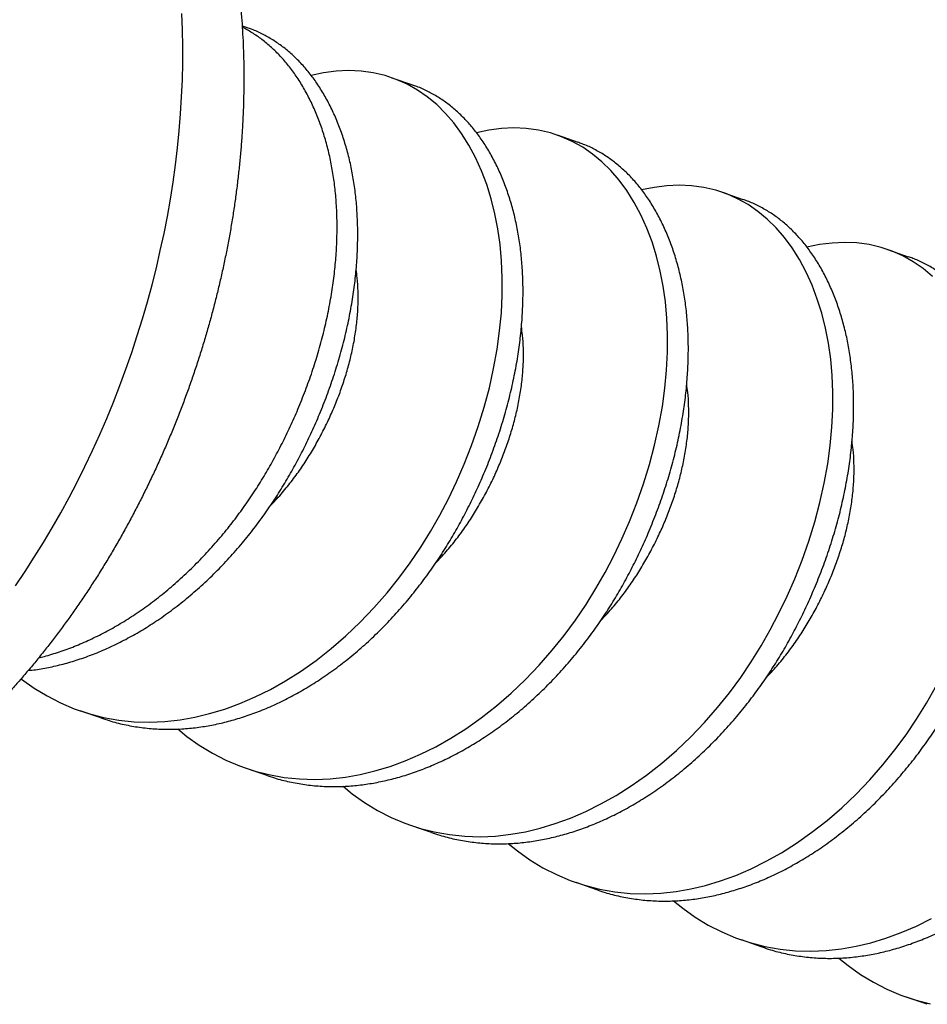
# Model space of a CAD drawing. Units: millimetres. Extents: x 0 to 1189, y 0 to 841.
# Drawn here: x 1026 to 1028, y 748 to 751 of the extents above; entities that cross this region are included whole.
import ezdxf

# ---------------------------------------------------------------- set-up
doc = ezdxf.new("R2010")
doc.units = ezdxf.units.MM
doc.header["$LTSCALE"] = 0.2
doc.layers.add('PERFIL_LEGENDA', color=150, linetype='Continuous')

# ---------------------------------------------------------------- blocks, each defined once
blk = doc.blocks.new('Legenda dds')
at = {"layer": 'PERFIL_LEGENDA'}
for p, q in [((-195.533, -98.1927), (-195.5355, -98.1283)), ((-195.5319, -98.2576), (-195.533, -98.1927)), ((-195.2992, -98.177), (-195.28, -98.1837)), ((-195.5321, -98.3229), (-195.5319, -98.2576)), ((-195.5336, -98.3886), (-195.5321, -98.3229)), ((-194.9803, -98.3608), (-195.0294, -98.3711)), ((-195.0294, -98.3711), (-195.0294, -98.3711)), ((-194.9311, -98.3544), (-194.9803, -98.3608)), ((-194.8821, -98.3522), (-194.9311, -98.3544)), ((-194.8336, -98.3543), (-194.8821, -98.3522)), ((-194.7858, -98.3608), (-194.8336, -98.3543)), ((-194.7389, -98.3718), (-194.7858, -98.3608)), ((-194.6954, -98.3864), (-194.7389, -98.3718)), ((-194.7133, -98.3799), (-194.6323, -98.4079)), ((-194.6533, -98.4052), (-194.6954, -98.3864)), ((-195.5364, -98.4546), (-195.5336, -98.3886)), ((-194.6127, -98.428), (-194.6533, -98.4052)), ((-195.5405, -98.521), (-195.5364, -98.4546)), ((-194.5739, -98.4547), (-194.6127, -98.428)), ((-194.537, -98.4852), (-194.5739, -98.4547)), ((-194.5023, -98.5194), (-194.537, -98.4852)), ((-195.5459, -98.5876), (-195.5405, -98.521)), ((-194.4698, -98.557), (-194.5023, -98.5194)), ((-194.4397, -98.5979), (-194.4698, -98.557)), ((-194.2834, -98.5786), (-194.3326, -98.585)), ((-194.2344, -98.5764), (-194.2834, -98.5786)), ((-194.1859, -98.5785), (-194.2344, -98.5764)), ((-194.1381, -98.585), (-194.1859, -98.5785)), ((-195.5527, -98.6544), (-195.5459, -98.5876)), ((-194.4108, -98.6438), (-194.4397, -98.5979)), ((-194.3326, -98.585), (-194.3817, -98.5953)), ((-194.3817, -98.5953), (-194.3817, -98.5953)), ((-194.0913, -98.596), (-194.1381, -98.585)), ((-194.0477, -98.6107), (-194.0913, -98.596)), ((-194.0656, -98.6041), (-193.9846, -98.6321)), ((-194.0056, -98.6294), (-194.0477, -98.6107)), ((-195.5607, -98.7213), (-195.5527, -98.6544)), ((-194.3847, -98.6927), (-194.4108, -98.6438)), ((-193.965, -98.6522), (-194.0056, -98.6294)), ((-193.9262, -98.6789), (-193.965, -98.6522)), ((-194.3615, -98.7442), (-194.3847, -98.6927)), ((-193.8894, -98.7095), (-193.9262, -98.6789)), ((-195.57, -98.7884), (-195.5607, -98.7213)), ((-193.8546, -98.7437), (-193.8894, -98.7095)), ((-194.341, -98.7979), (-194.3615, -98.7442)), ((-193.8222, -98.7813), (-193.8546, -98.7437)), ((-195.5805, -98.8555), (-195.57, -98.7884)), ((-194.3234, -98.8538), (-194.341, -98.7979)), ((-193.7921, -98.8221), (-193.8222, -98.7813)), ((-193.6849, -98.8092), (-193.7341, -98.8195)), ((-193.6357, -98.8029), (-193.6849, -98.8092)), ((-193.5867, -98.8007), (-193.6357, -98.8029)), ((-193.5382, -98.8027), (-193.5867, -98.8007)), ((-193.4904, -98.8092), (-193.5382, -98.8027)), ((-193.4436, -98.8202), (-193.4904, -98.8092)), ((-193.7632, -98.868), (-193.7921, -98.8221)), ((-193.7341, -98.8195), (-193.7341, -98.8195)), ((-193.4001, -98.8349), (-193.4436, -98.8202)), ((-193.4179, -98.8283), (-193.3369, -98.8563)), ((-193.3579, -98.8536), (-193.4001, -98.8349)), ((-195.5924, -98.9227), (-195.5805, -98.8555)), ((-194.3086, -98.9125), (-194.3234, -98.8538)), ((-193.7371, -98.9169), (-193.7632, -98.868)), ((-193.3173, -98.8764), (-193.3579, -98.8536)), ((-193.2785, -98.9032), (-193.3173, -98.8764)), ((-195.6055, -98.9898), (-195.5924, -98.9227)), ((-194.2971, -98.9715), (-194.3086, -98.9125)), ((-193.7138, -98.9684), (-193.7371, -98.9169)), ((-193.2417, -98.9337), (-193.2785, -98.9032)), ((-193.2069, -98.9679), (-193.2417, -98.9337)), ((-195.6199, -99.0569), (-195.6055, -98.9898)), ((-194.2884, -99.033), (-194.2971, -98.9715)), ((-193.6934, -99.0222), (-193.7138, -98.9684)), ((-193.1745, -99.0055), (-193.2069, -98.9679)), ((-194.2827, -99.0969), (-194.2884, -99.033)), ((-193.6757, -99.078), (-193.6934, -99.0222)), ((-193.1444, -99.0463), (-193.1745, -99.0055)), ((-193.0372, -99.0334), (-193.0864, -99.0437)), ((-192.988, -99.0271), (-193.0372, -99.0334)), ((-192.939, -99.0249), (-192.988, -99.0271)), ((-192.8905, -99.027), (-192.939, -99.0249)), ((-192.8427, -99.0335), (-192.8905, -99.027)), ((-192.7959, -99.0444), (-192.8427, -99.0335)), ((-195.6355, -99.1238), (-195.6199, -99.0569)), ((-193.6609, -99.1368), (-193.6757, -99.078)), ((-193.1155, -99.0923), (-193.1444, -99.0463)), ((-193.0864, -99.0437), (-193.0864, -99.0437)), ((-192.7524, -99.0591), (-192.7959, -99.0444)), ((-192.7702, -99.0525), (-192.6893, -99.0806)), ((-192.7102, -99.0779), (-192.7524, -99.0591)), ((-192.6697, -99.1007), (-192.7102, -99.0779)), ((-194.2799, -99.1629), (-194.2827, -99.0969)), ((-193.0894, -99.1411), (-193.1155, -99.0923)), ((-192.6309, -99.1274), (-192.6697, -99.1007)), ((-195.6523, -99.1906), (-195.6355, -99.1238)), ((-193.6494, -99.1957), (-193.6609, -99.1368)), ((-193.0661, -99.1926), (-193.0894, -99.1411)), ((-192.594, -99.1579), (-192.6309, -99.1274)), ((-195.6704, -99.2572), (-195.6523, -99.1906)), ((-194.2803, -99.2308), (-194.2799, -99.1629)), ((-193.6407, -99.2572), (-193.6494, -99.1957)), ((-193.0457, -99.2464), (-193.0661, -99.1926)), ((-194.2837, -99.3003), (-194.2803, -99.2308)), ((-195.6897, -99.3235), (-195.6704, -99.2572)), ((-193.635, -99.3211), (-193.6407, -99.2572)), ((-193.0281, -99.3022), (-193.0457, -99.2464)), ((-194.2904, -99.371), (-194.2837, -99.3003)), ((-193.0132, -99.361), (-193.0281, -99.3022)), ((-195.7102, -99.3895), (-195.6897, -99.3235)), ((-193.6322, -99.3872), (-193.635, -99.3211)), ((-195.7319, -99.4552), (-195.7102, -99.3895)), ((-194.3002, -99.4427), (-194.2904, -99.371)), ((-193.6326, -99.455), (-193.6322, -99.3872)), ((-193.0017, -99.4199), (-193.0132, -99.361)), ((-192.9931, -99.4815), (-193.0017, -99.4199)), ((-195.7547, -99.5205), (-195.7319, -99.4552)), ((-194.3139, -99.5184), (-194.3002, -99.4427)), ((-193.6361, -99.5245), (-193.6326, -99.455)), ((-192.9873, -99.5454), (-192.9931, -99.4815)), ((-195.7787, -99.5854), (-195.7547, -99.5205)), ((-194.3308, -99.5944), (-194.3139, -99.5184)), ((-193.6427, -99.5953), (-193.6361, -99.5245)), ((-192.9845, -99.6114), (-192.9873, -99.5454)), ((-195.8039, -99.6497), (-195.7787, -99.5854)), ((-194.351, -99.6703), (-194.3308, -99.5944)), ((-193.6525, -99.6669), (-193.6427, -99.5953)), ((-192.9849, -99.6793), (-192.9845, -99.6114)), ((-195.8301, -99.7136), (-195.8039, -99.6497)), ((-194.3743, -99.7456), (-194.351, -99.6703)), ((-193.6662, -99.7427), (-193.6525, -99.6669)), ((-192.9884, -99.7487), (-192.9849, -99.6793)), ((-195.8575, -99.7769), (-195.8301, -99.7136)), ((-194.4005, -99.8201), (-194.3743, -99.7456)), ((-193.6831, -99.8186), (-193.6662, -99.7427)), ((-192.995, -99.8195), (-192.9884, -99.7487)), ((-195.8859, -99.8395), (-195.8575, -99.7769)), ((-195.9155, -99.9016), (-195.8859, -99.8395)), ((-194.4294, -99.8933), (-194.4005, -99.8201)), ((-193.7033, -99.8945), (-193.6831, -99.8186)), ((-193.0049, -99.8912), (-192.995, -99.8195)), ((-193.0185, -99.9669), (-193.0049, -99.8912)), ((-195.946, -99.9629), (-195.9155, -99.9016)), ((-194.4593, -99.9616), (-194.4294, -99.8933)), ((-193.7266, -99.9698), (-193.7033, -99.8945)), ((-195.9776, -100.0235), (-195.946, -99.9629)), ((-194.4913, -100.0283), (-194.4593, -99.9616)), ((-193.0355, -100.0429), (-193.0185, -99.9669)), ((-193.7528, -100.0443), (-193.7266, -99.9698)), ((-196.0102, -100.0833), (-195.9776, -100.0235)), ((-194.5251, -100.0931), (-194.4913, -100.0283)), ((-193.7817, -100.1175), (-193.7528, -100.0443)), ((-193.0557, -100.1187), (-193.0355, -100.0429)), ((-196.0438, -100.1423), (-196.0102, -100.0833)), ((-194.561, -100.1562), (-194.5251, -100.0931)), ((-193.8116, -100.1859), (-193.7817, -100.1175)), ((-193.0789, -100.1941), (-193.0557, -100.1187)), ((-196.0783, -100.2004), (-196.0438, -100.1423)), ((-194.5996, -100.2184), (-194.561, -100.1562)), ((-193.8436, -100.2526), (-193.8116, -100.1859)), ((-193.1051, -100.2685), (-193.0789, -100.1941)), ((-196.1137, -100.2576), (-196.0783, -100.2004)), ((-194.641, -100.2796), (-194.5996, -100.2184)), ((-196.1501, -100.3139), (-196.1137, -100.2576)), ((-193.8774, -100.3173), (-193.8436, -100.2526)), ((-193.134, -100.3417), (-193.1051, -100.2685)), ((-196.1874, -100.3692), (-196.1501, -100.3139)), ((-194.6851, -100.3394), (-194.641, -100.2796)), ((-194.7317, -100.3975), (-194.6851, -100.3394)), ((-193.9133, -100.3804), (-193.8774, -100.3173)), ((-193.1639, -100.4101), (-193.134, -100.3417)), ((-193.9519, -100.4426), (-193.9133, -100.3804)), ((-194.783, -100.4562), (-194.7317, -100.3975)), ((-193.1959, -100.4768), (-193.1639, -100.4101)), ((-194.8368, -100.5122), (-194.783, -100.4562)), ((-193.9933, -100.5038), (-193.9519, -100.4426)), ((-194.0374, -100.5636), (-193.9933, -100.5038)), ((-193.2298, -100.5415), (-193.1959, -100.4768)), ((-194.8927, -100.5654), (-194.8368, -100.5122)), ((-193.2656, -100.6046), (-193.2298, -100.5415)), ((-194.9505, -100.6154), (-194.8927, -100.5654)), ((-194.084, -100.6217), (-194.0374, -100.5636)), ((-195.0098, -100.6619), (-194.9505, -100.6154)), ((-194.1353, -100.6804), (-194.084, -100.6217)), ((-193.3043, -100.6669), (-193.2656, -100.6046)), ((-195.0705, -100.7046), (-195.0098, -100.6619)), ((-194.1891, -100.7365), (-194.1353, -100.6804)), ((-193.3457, -100.7281), (-193.3043, -100.6669)), ((-196.1657, -100.7334), (-196.1637, -100.735)), ((-196.1637, -100.735), (-196.1148, -100.7697)), ((-195.1293, -100.7417), (-195.0705, -100.7046)), ((-194.245, -100.7897), (-194.1891, -100.7365)), ((-193.3897, -100.7879), (-193.3457, -100.7281)), ((-196.1148, -100.7697), (-196.0638, -100.8006)), ((-195.2484, -100.8047), (-195.1887, -100.7751)), ((-195.1887, -100.7751), (-195.1293, -100.7417)), ((-192.6179, -100.8288), (-192.5821, -100.7658)), ((-196.0638, -100.8006), (-196.0111, -100.8276)), ((-195.3082, -100.8303), (-195.2484, -100.8047)), ((-194.3028, -100.8396), (-194.245, -100.7897)), ((-193.4363, -100.8459), (-193.3897, -100.7879)), ((-196.0111, -100.8276), (-195.9569, -100.8506)), ((-195.9569, -100.8506), (-195.9015, -100.8694)), ((-195.4266, -100.8699), (-195.3676, -100.852)), ((-195.3676, -100.852), (-195.3082, -100.8303)), ((-194.3622, -100.8861), (-194.3028, -100.8396)), ((-193.4877, -100.9046), (-193.4363, -100.8459)), ((-192.6566, -100.8911), (-192.6179, -100.8288)), ((-195.8532, -100.8869), (-195.9341, -100.8588)), ((-195.9015, -100.8694), (-195.8423, -100.8846)), ((-195.8423, -100.8846), (-195.7825, -100.8953)), ((-195.6017, -100.9006), (-195.542, -100.8939)), ((-195.542, -100.8939), (-195.4848, -100.8838)), ((-195.4848, -100.8838), (-195.4266, -100.8699)), ((-194.4228, -100.9288), (-194.3622, -100.8861)), ((-192.698, -100.9523), (-192.6566, -100.8911)), ((-195.7825, -100.8953), (-195.7222, -100.9014)), ((-195.7222, -100.9014), (-195.6619, -100.9031)), ((-195.6619, -100.9031), (-195.6017, -100.9006)), ((-195.5517, -100.9299), (-195.516, -100.9592)), ((-194.4816, -100.966), (-194.4228, -100.9288)), ((-193.5414, -100.9607), (-193.4877, -100.9046)), ((-195.516, -100.9592), (-195.4671, -100.9939)), ((-194.541, -100.9993), (-194.4816, -100.966)), ((-193.5973, -101.0139), (-193.5414, -100.9607)), ((-192.742, -101.0121), (-192.698, -100.9523)), ((-195.4671, -100.9939), (-195.4161, -101.0248)), ((-194.6007, -101.0289), (-194.541, -100.9993)), ((-195.4161, -101.0248), (-195.3634, -101.0518)), ((-194.6605, -101.0545), (-194.6007, -101.0289)), ((-193.6551, -101.0639), (-193.5973, -101.0139)), ((-192.7886, -101.0702), (-192.742, -101.0121)), ((-195.3634, -101.0518), (-195.3092, -101.0748)), ((-195.3092, -101.0748), (-195.2538, -101.0936)), ((-195.2055, -101.1111), (-195.2864, -101.0831)), ((-194.7789, -101.0941), (-194.72, -101.0763)), ((-194.72, -101.0763), (-194.6605, -101.0545)), ((-193.7145, -101.1103), (-193.6551, -101.0639)), ((-192.84, -101.1288), (-192.7886, -101.0702)), ((-195.2538, -101.0936), (-195.1947, -101.1088)), ((-195.1947, -101.1088), (-195.1348, -101.1195)), ((-195.1348, -101.1195), (-195.0746, -101.1256)), ((-195.0142, -101.1274), (-194.954, -101.1248)), ((-194.954, -101.1248), (-194.8944, -101.1181)), ((-194.8944, -101.1181), (-194.8371, -101.108)), ((-194.8371, -101.108), (-194.7789, -101.0941)), ((-193.7751, -101.1531), (-193.7145, -101.1103)), ((-195.0746, -101.1256), (-195.0142, -101.1274)), ((-194.904, -101.1541), (-194.8684, -101.1834)), ((-193.8339, -101.1902), (-193.7751, -101.1531)), ((-192.8937, -101.1849), (-192.84, -101.1288)), ((-194.8684, -101.1834), (-194.8194, -101.2181)), ((-193.8933, -101.2236), (-193.8339, -101.1902)), ((-192.9496, -101.2381), (-192.8937, -101.1849)), ((-194.8194, -101.2181), (-194.7685, -101.2491)), ((-193.9531, -101.2531), (-193.8933, -101.2236)), ((-193.0074, -101.2881), (-192.9496, -101.2381)), ((-194.7685, -101.2491), (-194.7158, -101.2761)), ((-194.7158, -101.2761), (-194.6615, -101.299)), ((-194.0723, -101.3005), (-194.0128, -101.2788)), ((-194.0128, -101.2788), (-193.9531, -101.2531)), ((-194.6615, -101.299), (-194.6061, -101.3178)), ((-194.5578, -101.3353), (-194.6388, -101.3073)), ((-194.6061, -101.3178), (-194.547, -101.333)), ((-194.1313, -101.3183), (-194.0723, -101.3005)), ((-193.0668, -101.3345), (-193.0074, -101.2881)), ((-194.547, -101.333), (-194.4871, -101.3437)), ((-194.4871, -101.3437), (-194.4269, -101.3499)), ((-194.4269, -101.3499), (-194.3665, -101.3516)), ((-194.3665, -101.3516), (-194.3064, -101.349)), ((-194.3064, -101.349), (-194.2467, -101.3424)), ((-194.2467, -101.3424), (-194.1895, -101.3322)), ((-194.1895, -101.3322), (-194.1313, -101.3183)), ((-193.1275, -101.3773), (-193.0668, -101.3345)), ((-194.2564, -101.3784), (-194.2207, -101.4076)), ((-193.1863, -101.4144), (-193.1275, -101.3773)), ((-194.2207, -101.4076), (-194.1717, -101.4424)), ((-193.2457, -101.4478), (-193.1863, -101.4144)), ((-194.1717, -101.4424), (-194.1208, -101.4733)), ((-193.3054, -101.4773), (-193.2457, -101.4478)), ((-194.1208, -101.4733), (-194.0681, -101.5003)), ((-194.0681, -101.5003), (-194.0139, -101.5232)), ((-193.4246, -101.5247), (-193.3651, -101.503)), ((-193.3651, -101.503), (-193.3054, -101.4773)), ((-194.0139, -101.5232), (-193.9584, -101.542)), ((-193.9101, -101.5595), (-193.9911, -101.5315)), ((-193.9584, -101.542), (-193.8993, -101.5573)), ((-193.5418, -101.5565), (-193.4836, -101.5425)), ((-193.4836, -101.5425), (-193.4246, -101.5247)), ((-193.8993, -101.5573), (-193.8395, -101.5679)), ((-193.8395, -101.5679), (-193.7792, -101.5741)), ((-193.7792, -101.5741), (-193.7188, -101.5758)), ((-193.7188, -101.5758), (-193.6587, -101.5733)), ((-193.6587, -101.5733), (-193.599, -101.5666)), ((-193.599, -101.5666), (-193.5418, -101.5565)), ((-193.6087, -101.6026), (-193.573, -101.6319)), ((-193.573, -101.6319), (-193.524, -101.6666)), ((-193.524, -101.6666), (-193.4731, -101.6975)), ((-193.4731, -101.6975), (-193.4204, -101.7245)), ((-192.7174, -101.7272), (-192.6577, -101.7016)), ((-192.6577, -101.7016), (-192.598, -101.672)), ((-193.4204, -101.7245), (-193.3662, -101.7475)), ((-192.7769, -101.7489), (-192.7174, -101.7272)), ((-193.3662, -101.7475), (-193.3107, -101.7663)), ((-193.2624, -101.7838), (-193.3434, -101.7557)), ((-193.3107, -101.7663), (-193.2516, -101.7815)), ((-192.9513, -101.7908), (-192.8941, -101.7807)), ((-192.8941, -101.7807), (-192.8359, -101.7668)), ((-192.8359, -101.7668), (-192.7769, -101.7489)), ((-193.2516, -101.7815), (-193.1918, -101.7922)), ((-193.1918, -101.7922), (-193.1315, -101.7983)), ((-193.1315, -101.7983), (-193.0712, -101.8)), ((-193.0712, -101.8), (-193.011, -101.7975)), ((-193.011, -101.7975), (-192.9513, -101.7908)), ((-192.961, -101.8268), (-192.9253, -101.8561)), ((-192.9253, -101.8561), (-192.8764, -101.8908)), ((-192.8764, -101.8908), (-192.8254, -101.9217)), ((-192.8254, -101.9217), (-192.7727, -101.9487)), ((-192.7727, -101.9487), (-192.7185, -101.9717)), ((-192.7185, -101.9717), (-192.6631, -101.9905)), ((-192.6148, -102.008), (-192.6957, -101.98)), ((-192.6631, -101.9905), (-192.6039, -102.0057))]:
    blk.add_line(p, q, dxfattribs=at)
for points, knots in [([(-197.7663, -96.5345), (-197.7658, -96.5343), (-197.7512, -96.5261), (-197.7222, -96.5111), (-197.6794, -96.4895), (-197.6364, -96.4693), (-197.5933, -96.4501), (-197.55, -96.4321), (-197.5066, -96.4153), (-197.4631, -96.3996), (-197.4195, -96.3851), (-197.3759, -96.3718), (-197.3323, -96.3597), (-197.2887, -96.3488), (-197.2451, -96.3391), (-197.2016, -96.3305), (-197.1582, -96.3232), (-197.1148, -96.3171), (-197.0716, -96.3122), (-197.0285, -96.3085), (-196.9855, -96.3059), (-196.9427, -96.3046), (-196.9002, -96.3045), (-196.8578, -96.3056), (-196.8157, -96.3078), (-196.7738, -96.3113), (-196.7322, -96.3159), (-196.6909, -96.3217), (-196.65, -96.3286), (-196.6093, -96.3367), (-196.5689, -96.346), (-196.529, -96.3564), (-196.4894, -96.368), (-196.4501, -96.3806), (-196.4113, -96.3945), (-196.3729, -96.4094), (-196.3349, -96.4255), (-196.2974, -96.4427), (-196.2603, -96.4609), (-196.2237, -96.4803), (-196.1876, -96.5008), (-196.152, -96.5223), (-196.1169, -96.545), (-196.0824, -96.5687), (-196.0484, -96.5934), (-196.015, -96.6192), (-195.9821, -96.6461), (-195.9498, -96.674), (-195.9182, -96.7029), (-195.8871, -96.7329), (-195.8568, -96.7638), (-195.827, -96.7957), (-195.7979, -96.8286), (-195.7696, -96.8625), (-195.7419, -96.8974), (-195.7149, -96.9332), (-195.6887, -96.9699), (-195.6632, -97.0075), (-195.6384, -97.046), (-195.6145, -97.0854), (-195.5913, -97.1256), (-195.5689, -97.1667), (-195.5473, -97.2086), (-195.5265, -97.2513), (-195.5066, -97.2947), (-195.4875, -97.3389), (-195.4693, -97.3839), (-195.4519, -97.4295), (-195.4354, -97.4758), (-195.4198, -97.5228), (-195.4051, -97.5704), (-195.3912, -97.6186), (-195.3783, -97.6674), (-195.3662, -97.7168), (-195.355, -97.7667), (-195.3448, -97.8171), (-195.3355, -97.868), (-195.327, -97.9194), (-195.3195, -97.9712), (-195.3129, -98.0234), (-195.3073, -98.076), (-195.3025, -98.129), (-195.2987, -98.1823), (-195.2958, -98.2359), (-195.2938, -98.2898), (-195.2927, -98.344), (-195.2925, -98.3984), (-195.2933, -98.4531), (-195.2949, -98.5079), (-195.2975, -98.5629), (-195.301, -98.6181), (-195.3053, -98.6733), (-195.3106, -98.7287), (-195.3168, -98.7842), (-195.3238, -98.8397), (-195.3318, -98.8952), (-195.3406, -98.9507), (-195.3503, -99.0062), (-195.3609, -99.0617), (-195.3724, -99.1171), (-195.3847, -99.1724), (-195.3979, -99.2275), (-195.4119, -99.2826), (-195.4268, -99.3375), (-195.4425, -99.3922), (-195.459, -99.4467), (-195.4763, -99.5009), (-195.4945, -99.555), (-195.5135, -99.6087), (-195.5333, -99.6621), (-195.5538, -99.7152), (-195.5752, -99.768), (-195.5973, -99.8204), (-195.6202, -99.8724), (-195.6438, -99.924), (-195.6682, -99.9752), (-195.6933, -100.0259), (-195.7192, -100.0761), (-195.7457, -100.1258), (-195.773, -100.175), (-195.801, -100.2237), (-195.8296, -100.2718), (-195.859, -100.3193), (-195.8889, -100.3662), (-195.9196, -100.4125), (-195.9509, -100.4581), (-195.9828, -100.503), (-196.0153, -100.5473), (-196.0484, -100.5909), (-196.0821, -100.6337), (-196.1164, -100.6758), (-196.1512, -100.7171), (-196.1866, -100.7576), (-196.2225, -100.7973), (-196.259, -100.8362), (-196.2959, -100.8742), (-196.3333, -100.9113), (-196.3713, -100.9476), (-196.4096, -100.983), (-196.4484, -101.0174), (-196.4877, -101.0509), (-196.5273, -101.0835), (-196.5674, -101.1151), (-196.6078, -101.1456), (-196.6486, -101.1752), (-196.6897, -101.2038), (-196.7311, -101.2313), (-196.7728, -101.2577), (-196.8148, -101.2831), (-196.8571, -101.3074), (-196.8996, -101.3305), (-196.9423, -101.3526), (-196.9852, -101.3736), (-197.0282, -101.3934), (-197.0714, -101.412), (-197.1148, -101.4295), (-197.1582, -101.4459), (-197.2017, -101.461), (-197.2453, -101.475), (-197.2889, -101.4878), (-197.3325, -101.4994), (-197.3761, -101.5098), (-197.4197, -101.519), (-197.4632, -101.5271), (-197.5066, -101.5339), (-197.5499, -101.5395), (-197.5931, -101.5439), (-197.6362, -101.5471), (-197.679, -101.5491), (-197.7217, -101.5499), (-197.7642, -101.5495), (-197.8064, -101.5479), (-197.8485, -101.5452), (-197.8902, -101.5412), (-197.9317, -101.5361), (-197.9728, -101.5298), (-198.0137, -101.5224), (-198.0542, -101.5138), (-198.0944, -101.504), (-198.1342, -101.4931), (-198.1737, -101.4811), (-198.2127, -101.4679), (-198.2514, -101.4536), (-198.2896, -101.4382), (-198.3274, -101.4216), (-198.3647, -101.404), (-198.4016, -101.3852), (-198.438, -101.3654), (-198.4739, -101.3444), (-198.5093, -101.3224), (-198.5441, -101.2993), (-198.5784, -101.2752), (-198.6122, -101.25), (-198.6454, -101.2237), (-198.678, -101.1964), (-198.71, -101.1681), (-198.7414, -101.1387), (-198.7722, -101.1084), (-198.8023, -101.077), (-198.8317, -101.0446), (-198.8605, -101.0113), (-198.8886, -100.977), (-198.916, -100.9418), (-198.9426, -100.9056), (-198.9686, -100.8685), (-198.9937, -100.8305), (-199.0182, -100.7916), (-199.0418, -100.7518), (-199.0646, -100.7112), (-199.0867, -100.6698), (-199.1079, -100.6276), (-199.1283, -100.5845), (-199.1429, -100.5522), (-199.1506, -100.534), (-199.152, -100.5306)], [0, 0, 0, 0, 0.000167, 0.005007, 0.009842, 0.014669, 0.01949, 0.024302, 0.029107, 0.033903, 0.038689, 0.043465, 0.048231, 0.052986, 0.057729, 0.062462, 0.067183, 0.071891, 0.076589, 0.081274, 0.085948, 0.09061, 0.095262, 0.099903, 0.104534, 0.109155, 0.113767, 0.118372, 0.122969, 0.12756, 0.132145, 0.136726, 0.141303, 0.145878, 0.150451, 0.155024, 0.159597, 0.164172, 0.168749, 0.17333, 0.177915, 0.182505, 0.187102, 0.191706, 0.196318, 0.200938, 0.205568, 0.210208, 0.214858, 0.219519, 0.22419, 0.228874, 0.233568, 0.238274, 0.242992, 0.24772, 0.25246, 0.257211, 0.261972, 0.266743, 0.271523, 0.276313, 0.281112, 0.285918, 0.290732, 0.295553, 0.30038, 0.305213, 0.310051, 0.314894, 0.319741, 0.324591, 0.329445, 0.334301, 0.339159, 0.344019, 0.34888, 0.353743, 0.358606, 0.36347, 0.368334, 0.373198, 0.378061, 0.382925, 0.387787, 0.39265, 0.397511, 0.402371, 0.407231, 0.41209, 0.416948, 0.421805, 0.426661, 0.431516, 0.43637, 0.441223, 0.446076, 0.450927, 0.455778, 0.460628, 0.465478, 0.470327, 0.475176, 0.480024, 0.484872, 0.48972, 0.494567, 0.499415, 0.504262, 0.50911, 0.513958, 0.518806, 0.523655, 0.528503, 0.533353, 0.538203, 0.543054, 0.547905, 0.552757, 0.55761, 0.562464, 0.56732, 0.572176, 0.577033, 0.581891, 0.586751, 0.591612, 0.596474, 0.601337, 0.606201, 0.611066, 0.615933, 0.6208, 0.625669, 0.630538, 0.635408, 0.640278, 0.645149, 0.650019, 0.65489, 0.65976, 0.664629, 0.669498, 0.674364, 0.679229, 0.684091, 0.688951, 0.693807, 0.69866, 0.703508, 0.708351, 0.713189, 0.71802, 0.722845, 0.727662, 0.732471, 0.737272, 0.742064, 0.746846, 0.751617, 0.756379, 0.761129, 0.765868, 0.770595, 0.775311, 0.780015, 0.784707, 0.789387, 0.794056, 0.798714, 0.803361, 0.807998, 0.812624, 0.817242, 0.821851, 0.826452, 0.831046, 0.835634, 0.840218, 0.844797, 0.849373, 0.853947, 0.85852, 0.863093, 0.867667, 0.872242, 0.876821, 0.881403, 0.88599, 0.890583, 0.895183, 0.89979, 0.904406, 0.90903, 0.913664, 0.918308, 0.922963, 0.927628, 0.932305, 0.936993, 0.941692, 0.946403, 0.951126, 0.955859, 0.960603, 0.965359, 0.970124, 0.974899, 0.979684, 0.984477, 0.989279, 0.994089, 0.998906, 1, 1, 1, 1]), ([(-196.1378, -100.701), (-196.1281, -100.7), (-196.0995, -100.6971), (-196.0513, -100.688), (-195.9931, -100.6742), (-195.9341, -100.6564), (-195.8747, -100.6347), (-195.8149, -100.609), (-195.7552, -100.5795), (-195.6958, -100.5461), (-195.6361, -100.5084), (-195.5763, -100.4663), (-195.5169, -100.4198), (-195.4592, -100.3698), (-195.4033, -100.3167), (-195.3495, -100.2606), (-195.2989, -100.2028), (-195.2516, -100.1438), (-195.2075, -100.084), (-195.1661, -100.0228), (-195.1275, -99.9605), (-195.0914, -99.897), (-195.0575, -99.832), (-195.0255, -99.7654), (-194.9951, -99.6959), (-194.9666, -99.6237), (-194.9405, -99.5493), (-194.9172, -99.474), (-194.897, -99.3981), (-194.88, -99.3221), (-194.8666, -99.2475), (-194.8566, -99.1747), (-194.8499, -99.104), (-194.8465, -99.0345), (-194.8461, -98.9666), (-194.8489, -98.9006), (-194.8546, -98.8367), (-194.8633, -98.7752), (-194.875, -98.7153), (-194.8896, -98.6573), (-194.9074, -98.6011), (-194.9279, -98.5473), (-194.9511, -98.4958), (-194.9772, -98.4469), (-195.0057, -98.4017), (-195.0363, -98.3602), (-195.0687, -98.3226), (-195.1035, -98.2884), (-195.1403, -98.2579), (-195.1791, -98.2311), (-195.2197, -98.2085), (-195.2535, -98.1928), (-195.2741, -98.1861), (-195.2802, -98.1842)], [0, 0, 0, 0, 0.0096464, 0.0285489, 0.0476994, 0.0670741, 0.0866478, 0.1063933, 0.1262817, 0.1462829, 0.1663658, 0.1874574, 0.208566, 0.2296542, 0.2506845, 0.2716203, 0.2924259, 0.312133, 0.3316618, 0.3509854, 0.3700788, 0.3889344, 0.407898, 0.4271041, 0.4465286, 0.467084, 0.4878189, 0.5086999, 0.5296918, 0.5507583, 0.5718623, 0.5920078, 0.6121206, 0.6321686, 0.6521199, 0.6719439, 0.6916111, 0.7110934, 0.7303643, 0.7502995, 0.770038, 0.7899978, 0.8102138, 0.8306577, 0.8512988, 0.8711558, 0.891133, 0.9111993, 0.9313229, 0.9514713, 0.971612, 0.9917123, 1, 1, 1, 1]), ([(-196.0963, -100.6509), (-196.089, -100.6492), (-196.062, -100.6429), (-196.0151, -100.6282), (-195.9556, -100.6067), (-195.8959, -100.581), (-195.8362, -100.5514), (-195.7768, -100.5181), (-195.717, -100.4803), (-195.6573, -100.4383), (-195.5979, -100.3918), (-195.5401, -100.3418), (-195.4842, -100.2886), (-195.4305, -100.2325), (-195.3799, -100.1747), (-195.3325, -100.1157), (-195.2885, -100.0559), (-195.2471, -99.9947), (-195.2084, -99.9325), (-195.1724, -99.8689), (-195.1385, -99.804), (-195.1065, -99.7373), (-195.0761, -99.6678), (-195.0476, -99.5957), (-195.0214, -99.5213), (-194.9981, -99.4459), (-194.9779, -99.3701), (-194.961, -99.2941), (-194.9475, -99.2195), (-194.9376, -99.1467), (-194.9309, -99.076), (-194.9274, -99.0065), (-194.9271, -98.9386), (-194.9298, -98.8726), (-194.9356, -98.8087), (-194.9443, -98.7472), (-194.9559, -98.6873), (-194.9706, -98.6293), (-194.9884, -98.573), (-195.0088, -98.5192), (-195.0321, -98.4678), (-195.0582, -98.4189), (-195.0866, -98.3736), (-195.1172, -98.3322), (-195.1497, -98.2946), (-195.1844, -98.2604), (-195.2213, -98.2299), (-195.2593, -98.2034), (-195.2859, -98.1891), (-195.2988, -98.1821)], [0, 0, 0, 0, 0.007782, 0.028613, 0.049658, 0.070887, 0.09227, 0.113774, 0.135366, 0.158043, 0.180738, 0.203411, 0.226021, 0.248531, 0.2709, 0.292088, 0.313084, 0.33386, 0.354388, 0.374661, 0.395049, 0.415699, 0.436583, 0.458683, 0.480976, 0.503426, 0.525996, 0.548645, 0.571335, 0.592995, 0.614619, 0.636173, 0.657624, 0.678938, 0.700083, 0.721029, 0.741748, 0.763182, 0.784403, 0.805863, 0.827598, 0.849579, 0.871771, 0.89312, 0.914599, 0.936173, 0.957809, 0.979471, 1, 1, 1, 1]), ([(-195.853, -100.8864), (-195.8422, -100.8902), (-195.8122, -100.9007), (-195.7617, -100.9132), (-195.7019, -100.924), (-195.6416, -100.9301), (-195.5813, -100.9319), (-195.5211, -100.9293), (-195.462, -100.9227), (-195.4037, -100.9124), (-195.3454, -100.8984), (-195.2865, -100.8806), (-195.227, -100.8589), (-195.1672, -100.8332), (-195.1075, -100.8037), (-195.0481, -100.7703), (-194.9884, -100.7326), (-194.9286, -100.6905), (-194.8693, -100.644), (-194.8115, -100.5941), (-194.7556, -100.5409), (-194.7018, -100.4848), (-194.6512, -100.427), (-194.6039, -100.368), (-194.5598, -100.3082), (-194.5184, -100.247), (-194.4798, -100.1847), (-194.4437, -100.1212), (-194.4098, -100.0563), (-194.3778, -99.9896), (-194.3474, -99.9201), (-194.319, -99.848), (-194.2928, -99.7735), (-194.2695, -99.6982), (-194.2493, -99.6223), (-194.2323, -99.5463), (-194.2189, -99.4718), (-194.2089, -99.399), (-194.2023, -99.3282), (-194.1988, -99.2588), (-194.1984, -99.1909), (-194.2012, -99.1248), (-194.2069, -99.0609), (-194.2156, -98.9994), (-194.2273, -98.9395), (-194.2419, -98.8816), (-194.2597, -98.8253), (-194.2802, -98.7715), (-194.3034, -98.72), (-194.3296, -98.6711), (-194.358, -98.6259), (-194.3886, -98.5844), (-194.421, -98.5468), (-194.4558, -98.5126), (-194.4926, -98.4821), (-194.5314, -98.4553), (-194.5721, -98.4327), (-194.6058, -98.417), (-194.6264, -98.4103), (-194.6325, -98.4084)], [0, 0, 0, 0, 0.0104409, 0.0290006, 0.0474277, 0.0656925, 0.0837667, 0.1016243, 0.119241, 0.1360518, 0.153083, 0.1703137, 0.1877214, 0.2052817, 0.2229692, 0.2407571, 0.2586175, 0.2773751, 0.2961478, 0.3149023, 0.3336054, 0.3522244, 0.3707276, 0.3882539, 0.4056215, 0.4228067, 0.4397873, 0.4565563, 0.4734213, 0.490502, 0.5077769, 0.5260576, 0.544498, 0.5630682, 0.5817371, 0.6004723, 0.6192409, 0.6371571, 0.6550442, 0.6728736, 0.6906171, 0.7082473, 0.7257381, 0.7430644, 0.7602028, 0.7779319, 0.7954861, 0.8132371, 0.831216, 0.8493975, 0.8677544, 0.885414, 0.9031804, 0.9210262, 0.9389228, 0.9568416, 0.9747535, 0.9926295, 1, 1, 1, 1]), ([(-195.2053, -101.1106), (-195.1945, -101.1144), (-195.1645, -101.1249), (-195.114, -101.1374), (-195.0542, -101.1483), (-194.9939, -101.1544), (-194.9336, -101.1561), (-194.8734, -101.1536), (-194.8144, -101.1469), (-194.756, -101.1366), (-194.6978, -101.1227), (-194.6388, -101.1049), (-194.5793, -101.0831), (-194.5196, -101.0575), (-194.4598, -101.0279), (-194.4004, -100.9945), (-194.3407, -100.9568), (-194.281, -100.9147), (-194.2216, -100.8683), (-194.1638, -100.8183), (-194.1079, -100.7651), (-194.0541, -100.709), (-194.0036, -100.6512), (-193.9562, -100.5922), (-193.9122, -100.5324), (-193.8708, -100.4712), (-193.8321, -100.4089), (-193.796, -100.3454), (-193.7621, -100.2805), (-193.7301, -100.2138), (-193.6997, -100.1443), (-193.6713, -100.0722), (-193.6451, -99.9978), (-193.6218, -99.9224), (-193.6016, -99.8466), (-193.5846, -99.7706), (-193.5712, -99.696), (-193.5612, -99.6232), (-193.5546, -99.5525), (-193.5511, -99.483), (-193.5507, -99.4151), (-193.5535, -99.3491), (-193.5593, -99.2852), (-193.5679, -99.2236), (-193.5796, -99.1638), (-193.5942, -99.1058), (-193.612, -99.0495), (-193.6325, -98.9957), (-193.6558, -98.9442), (-193.6819, -98.8954), (-193.7103, -98.8501), (-193.7409, -98.8086), (-193.7734, -98.771), (-193.8081, -98.7368), (-193.845, -98.7063), (-193.8837, -98.6795), (-193.9244, -98.6569), (-193.9581, -98.6413), (-193.9788, -98.6346), (-193.9848, -98.6326)], [0, 0, 0, 0, 0.010441, 0.029001, 0.047428, 0.065692, 0.083767, 0.101624, 0.119241, 0.136052, 0.153083, 0.170314, 0.187721, 0.205282, 0.222969, 0.240757, 0.258618, 0.277375, 0.296148, 0.314902, 0.333605, 0.352224, 0.370728, 0.388254, 0.405622, 0.422807, 0.439787, 0.456556, 0.473421, 0.490502, 0.507777, 0.526058, 0.544498, 0.563068, 0.581737, 0.600472, 0.619241, 0.637157, 0.655044, 0.672874, 0.690617, 0.708247, 0.725738, 0.743064, 0.760203, 0.777932, 0.795486, 0.813237, 0.831216, 0.849397, 0.867754, 0.885414, 0.90318, 0.921026, 0.938923, 0.956842, 0.974753, 0.992629, 1, 1, 1, 1]), ([(-194.5576, -101.3348), (-194.5468, -101.3386), (-194.5169, -101.3492), (-194.4663, -101.3617), (-194.4065, -101.3725), (-194.3462, -101.3786), (-194.2859, -101.3803), (-194.2257, -101.3778), (-194.1667, -101.3712), (-194.1083, -101.3608), (-194.0501, -101.3469), (-193.9911, -101.3291), (-193.9316, -101.3074), (-193.8719, -101.2817), (-193.8122, -101.2521), (-193.7528, -101.2188), (-193.693, -101.181), (-193.6333, -101.139), (-193.5739, -101.0925), (-193.5161, -101.0425), (-193.4602, -100.9893), (-193.4065, -100.9332), (-193.3559, -100.8755), (-193.3085, -100.8164), (-193.2645, -100.7566), (-193.2231, -100.6954), (-193.1844, -100.6332), (-193.1484, -100.5697), (-193.1144, -100.5047), (-193.0825, -100.438), (-193.0521, -100.3685), (-193.0236, -100.2964), (-192.9974, -100.222), (-192.9741, -100.1466), (-192.9539, -100.0708), (-192.937, -99.9948), (-192.9235, -99.9202), (-192.9136, -99.8474), (-192.9069, -99.7767), (-192.9034, -99.7072), (-192.9031, -99.6393), (-192.9058, -99.5733), (-192.9116, -99.5094), (-192.9203, -99.4479), (-192.9319, -99.388), (-192.9466, -99.33), (-192.9644, -99.2737), (-192.9848, -99.2199), (-193.0081, -99.1685), (-193.0342, -99.1196), (-193.0626, -99.0743), (-193.0932, -99.0329), (-193.1257, -98.9953), (-193.1604, -98.9611), (-193.1973, -98.9305), (-193.2361, -98.9038), (-193.2767, -98.8812), (-193.3104, -98.8655), (-193.3311, -98.8588), (-193.3371, -98.8568)], [0, 0, 0, 0, 0.010441, 0.029001, 0.047428, 0.065692, 0.083767, 0.101624, 0.119241, 0.136052, 0.153083, 0.170314, 0.187721, 0.205282, 0.222969, 0.240757, 0.258618, 0.277375, 0.296148, 0.314902, 0.333605, 0.352224, 0.370728, 0.388254, 0.405622, 0.422807, 0.439787, 0.456556, 0.473421, 0.490502, 0.507777, 0.526058, 0.544498, 0.563068, 0.581737, 0.600472, 0.619241, 0.637157, 0.655044, 0.672874, 0.690617, 0.708247, 0.725738, 0.743064, 0.760203, 0.777932, 0.795486, 0.813237, 0.831216, 0.849397, 0.867754, 0.885414, 0.90318, 0.921026, 0.938923, 0.956842, 0.974753, 0.992629, 1, 1, 1, 1]), ([(-193.91, -101.559), (-193.8992, -101.5628), (-193.8692, -101.5734), (-193.8186, -101.5859), (-193.7588, -101.5967), (-193.6986, -101.6028), (-193.6382, -101.6046), (-193.578, -101.602), (-193.519, -101.5954), (-193.4606, -101.585), (-193.4024, -101.5711), (-193.3434, -101.5533), (-193.2839, -101.5316), (-193.2242, -101.5059), (-193.1645, -101.4764), (-193.1051, -101.443), (-193.0453, -101.4053), (-192.9856, -101.3632), (-192.9262, -101.3167), (-192.8684, -101.2667), (-192.8125, -101.2136), (-192.7588, -101.1575), (-192.7082, -101.0997), (-192.6609, -101.0407), (-192.6168, -100.9809), (-192.5754, -100.9197), (-192.5367, -100.8574), (-192.5007, -100.7939), (-192.4668, -100.7289), (-192.4348, -100.6623), (-192.4044, -100.5928), (-192.3759, -100.5206), (-192.3497, -100.4462), (-192.3264, -100.3709), (-192.3062, -100.295), (-192.2893, -100.219), (-192.2759, -100.1444), (-192.2659, -100.0716), (-192.2592, -100.0009), (-192.2557, -99.9314), (-192.2554, -99.8635), (-192.2581, -99.7975), (-192.2639, -99.7336), (-192.2726, -99.6721), (-192.2842, -99.6122), (-192.2989, -99.5542), (-192.3167, -99.498), (-192.3371, -99.4442), (-192.3604, -99.3927), (-192.3865, -99.3438), (-192.415, -99.2986), (-192.4455, -99.2571), (-192.478, -99.2195), (-192.5127, -99.1853), (-192.5496, -99.1548), (-192.5884, -99.128), (-192.629, -99.1054), (-192.6628, -99.0897), (-192.6834, -99.083), (-192.6894, -99.0811)], [0, 0, 0, 0, 0.0104409, 0.0290006, 0.0474277, 0.0656925, 0.0837667, 0.1016243, 0.119241, 0.1360518, 0.153083, 0.1703137, 0.1877214, 0.2052817, 0.2229692, 0.2407571, 0.2586175, 0.2773751, 0.2961478, 0.3149023, 0.3336054, 0.3522244, 0.3707276, 0.3882539, 0.4056215, 0.4228067, 0.4397873, 0.4565563, 0.4734213, 0.490502, 0.5077769, 0.5260576, 0.544498, 0.5630682, 0.5817371, 0.6004723, 0.6192409, 0.6371571, 0.6550442, 0.6728736, 0.6906171, 0.7082473, 0.7257381, 0.7430644, 0.7602028, 0.7779319, 0.7954861, 0.8132371, 0.831216, 0.8493975, 0.8677544, 0.885414, 0.9031804, 0.9210262, 0.9389228, 0.9568416, 0.9747535, 0.9926295, 1, 1, 1, 1]), ([(-195.1895, -100.0565), (-195.1824, -100.0492), (-195.1605, -100.0269), (-195.1265, -99.9869), (-195.0878, -99.9371), (-195.0523, -99.8857), (-195.0198, -99.8328), (-194.9895, -99.7783), (-194.962, -99.723), (-194.9372, -99.6674), (-194.9154, -99.6118), (-194.8962, -99.5555), (-194.8798, -99.499), (-194.8661, -99.4416), (-194.8555, -99.3836), (-194.8483, -99.3257), (-194.8446, -99.2694), (-194.8446, -99.2152), (-194.8473, -99.1687), (-194.8513, -99.1413), (-194.8529, -99.1303)], [0, 0, 0, 0, 0.028735, 0.088052, 0.146591, 0.20421, 0.260987, 0.318464, 0.37688, 0.432695, 0.489091, 0.545933, 0.603076, 0.660371, 0.721134, 0.781715, 0.841938, 0.901631, 0.960634, 1, 1, 1, 1]), ([(-193.2623, -101.7833), (-193.2515, -101.7871), (-193.2215, -101.7976), (-193.171, -101.8101), (-193.1112, -101.8209), (-193.0509, -101.827), (-192.9905, -101.8288), (-192.9304, -101.8262), (-192.8713, -101.8196), (-192.8129, -101.8093), (-192.7547, -101.7953), (-192.6957, -101.7775), (-192.6363, -101.7558), (-192.5765, -101.7301), (-192.5168, -101.7006), (-192.4574, -101.6672), (-192.3977, -101.6295), (-192.3379, -101.5874), (-192.2785, -101.5409), (-192.2207, -101.491), (-192.1648, -101.4378), (-192.1111, -101.3817), (-192.0605, -101.3239), (-192.0132, -101.2649), (-191.9691, -101.2051), (-191.9277, -101.1439), (-191.889, -101.0816), (-191.853, -101.0181), (-191.8191, -100.9532), (-191.7871, -100.8865), (-191.7567, -100.817), (-191.7282, -100.7449), (-191.702, -100.6704), (-191.6788, -100.5951), (-191.6586, -100.5192), (-191.6416, -100.4432), (-191.6282, -100.3687), (-191.6182, -100.2959), (-191.6115, -100.2251), (-191.608, -100.1557), (-191.6077, -100.0878), (-191.6104, -100.0217), (-191.6162, -99.9578), (-191.6249, -99.8963), (-191.6365, -99.8364), (-191.6512, -99.7785), (-191.669, -99.7222), (-191.6894, -99.6684), (-191.7127, -99.6169), (-191.7388, -99.568), (-191.7673, -99.5228), (-191.7978, -99.4813), (-191.8303, -99.4437), (-191.8651, -99.4095), (-191.9019, -99.379), (-191.9407, -99.3522), (-191.9813, -99.3296), (-192.0151, -99.3139), (-192.0357, -99.3072), (-192.0417, -99.3053)], [0, 0, 0, 0, 0.010441, 0.029001, 0.047428, 0.065692, 0.083767, 0.101624, 0.119241, 0.136052, 0.153083, 0.170314, 0.187721, 0.205282, 0.222969, 0.240757, 0.258618, 0.277375, 0.296148, 0.314902, 0.333605, 0.352224, 0.370728, 0.388254, 0.405622, 0.422807, 0.439787, 0.456556, 0.473421, 0.490502, 0.507777, 0.526058, 0.544498, 0.563068, 0.581737, 0.600472, 0.619241, 0.637157, 0.655044, 0.672874, 0.690617, 0.708247, 0.725738, 0.743064, 0.760203, 0.777932, 0.795486, 0.813237, 0.831216, 0.849397, 0.867754, 0.885414, 0.90318, 0.921026, 0.938923, 0.956842, 0.974753, 0.992629, 1, 1, 1, 1]), ([(-194.5418, -100.2807), (-194.5347, -100.2734), (-194.5129, -100.2511), (-194.4788, -100.2111), (-194.4401, -100.1613), (-194.4047, -100.1099), (-194.3721, -100.057), (-194.3419, -100.0025), (-194.3143, -99.9472), (-194.2895, -99.8916), (-194.2677, -99.836), (-194.2485, -99.7797), (-194.2321, -99.7232), (-194.2184, -99.6658), (-194.2078, -99.6078), (-194.2006, -99.5499), (-194.197, -99.4936), (-194.1969, -99.4395), (-194.1996, -99.393), (-194.2036, -99.3655), (-194.2053, -99.3546)], [0, 0, 0, 0, 0.028735, 0.088052, 0.146591, 0.20421, 0.260987, 0.318464, 0.37688, 0.432695, 0.489091, 0.545933, 0.603076, 0.660371, 0.721134, 0.781715, 0.841938, 0.901631, 0.960634, 1, 1, 1, 1]), ([(-193.8941, -100.5049), (-193.887, -100.4976), (-193.8652, -100.4754), (-193.8311, -100.4354), (-193.7925, -100.3855), (-193.757, -100.3341), (-193.7245, -100.2812), (-193.6942, -100.2267), (-193.6666, -100.1715), (-193.6419, -100.1158), (-193.62, -100.0602), (-193.6008, -100.004), (-193.5844, -99.9475), (-193.5708, -99.89), (-193.5602, -99.832), (-193.5529, -99.7741), (-193.5493, -99.7178), (-193.5493, -99.6637), (-193.5519, -99.6172), (-193.556, -99.5898), (-193.5576, -99.5788)], [0, 0, 0, 0, 0.028735, 0.088052, 0.146591, 0.20421, 0.260987, 0.318464, 0.37688, 0.432695, 0.489091, 0.545933, 0.603076, 0.660371, 0.721134, 0.781715, 0.841938, 0.901631, 0.960634, 1, 1, 1, 1]), ([(-193.2465, -100.7291), (-193.2393, -100.7219), (-193.2175, -100.6996), (-193.1835, -100.6596), (-193.1448, -100.6097), (-193.1093, -100.5584), (-193.0768, -100.5054), (-193.0465, -100.4509), (-193.0189, -100.3957), (-192.9942, -100.3401), (-192.9723, -100.2845), (-192.9531, -100.2282), (-192.9367, -100.1717), (-192.9231, -100.1142), (-192.9125, -100.0563), (-192.9053, -99.9984), (-192.9016, -99.9421), (-192.9016, -99.8879), (-192.9042, -99.8414), (-192.9083, -99.814), (-192.9099, -99.803)], [0, 0, 0, 0, 0.028735, 0.088052, 0.146591, 0.20421, 0.260987, 0.318464, 0.37688, 0.432695, 0.489091, 0.545933, 0.603076, 0.660371, 0.721134, 0.781715, 0.841938, 0.901631, 0.960634, 1, 1, 1, 1])]:
    blk.add_open_spline(points, degree=3, knots=knots, dxfattribs=at)

msp = doc.modelspace()

# ---------------------------------------------------------------- block references
at = {"layer": 'PERFIL_LEGENDA', "xscale": 0.7649477542887885, "yscale": 0.7649477542887885, "zscale": 0.7649477542887885}
msp.add_blockref('Legenda dds', (1175.8355, 826.1902), dxfattribs=at)

doc.saveas('drawing.dxf')
